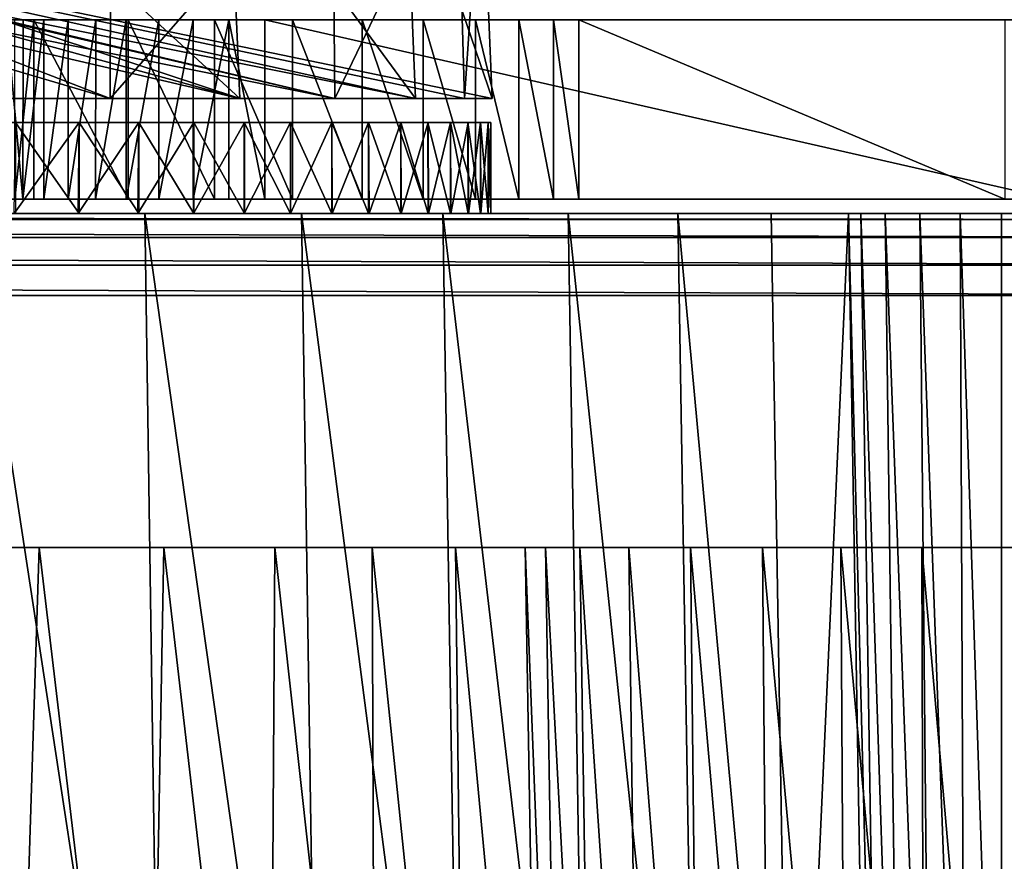
# Model space of a CAD drawing. Units: feet. Extents: x -1.1 to 12.9, y -5.4 to 1.1.
# Drawn here: x 6.6 to 7, y -1.8 to -1.5 of the extents above; entities that cross this region are included whole.
import ezdxf

# ---------------------------------------------------------------- set-up
doc = ezdxf.new("R2010")
doc.units = ezdxf.units.FT
doc.header["$MEASUREMENT"] = 0
doc.layers.get('0').update_dxf_attribs({"color": 255})
doc.layers.add('AFUWA-3-ARPM', color=4, linetype='Continuous')
doc.layers.add('AFUWA-P', color=2, linetype='Continuous')

# ---------------------------------------------------------------- blocks, each defined once
blk = doc.blocks.new('A$C56645552')
at = {"linetype": 'Continuous', "lineweight": 0}
for p, q in [((0.7131, 0.78173), (0.71326, 0.84382)), ((0.79173, 0.84382), (0.79231, 0.78173)), ((0.83585, 0.84382), (0.83764, 0.78173)), ((0.68224, 0.78173), (0.67632, 0.78173)), ((0.68224, 0.78173), (0.67632, 0.78173)), ((0.68224, 0.78173), (0.68222, 0.71823)), ((0.68224, 0.78173), (0.68957, 0.78173)), ((0.68224, 0.78173), (0.68957, 0.78173)), ((0.68955, 0.71823), (0.68957, 0.78173)), ((0.68957, 0.78173), (0.69819, 0.78173)), ((0.68957, 0.78173), (0.69819, 0.78173)), ((0.69819, 0.78173), (0.69816, 0.71823)), ((0.69819, 0.78173), (0.70796, 0.78173)), ((0.70796, 0.78173), (0.69819, 0.78173)), ((0.70792, 0.71823), (0.70796, 0.78173)), ((0.70796, 0.78173), (0.71872, 0.78173)), ((0.71872, 0.78173), (0.70796, 0.78173)), ((0.71866, 0.71823), (0.71872, 0.78173)), ((0.71872, 0.78173), (0.73029, 0.78173)), ((0.71872, 0.78173), (0.73029, 0.78173)), ((0.73029, 0.78173), (0.73022, 0.71823)), ((0.73029, 0.78173), (0.74247, 0.78173)), ((0.74247, 0.78173), (0.73029, 0.78173)), ((0.74241, 0.71823), (0.74247, 0.78173)), ((0.74247, 0.78173), (0.75503, 0.78173)), ((0.75503, 0.78173), (0.74247, 0.78173)), ((0.75503, 0.78173), (0.76785, 0.78173)), ((0.75503, 0.71823), (0.75503, 0.78173)), ((0.75503, 0.78173), (0.76785, 0.78173)), ((0.76785, 0.71823), (0.76785, 0.78173)), ((0.76785, 0.78173), (1.04664, 0.78173)), ((0.76785, 0.78173), (0.76785, 0.71823)), ((1.04664, 0.78173), (0.76785, 0.78173)), ((0.68222, 0.71823), (0.6763, 0.71823)), ((0.68222, 0.71823), (0.6763, 0.71823)), ((0.68222, 0.71823), (0.68955, 0.71823)), ((0.68222, 0.71823), (0.68955, 0.71823)), ((0.68955, 0.71823), (0.69816, 0.71823)), ((0.69816, 0.71823), (0.68955, 0.71823)), ((0.69816, 0.71823), (0.70792, 0.71823)), ((0.69816, 0.71823), (0.70792, 0.71823)), ((0.70792, 0.71823), (0.71866, 0.71823)), ((0.71866, 0.71823), (0.70792, 0.71823)), ((0.71866, 0.71823), (0.73022, 0.71823)), ((0.71866, 0.71823), (0.73022, 0.71823)), ((0.73022, 0.71823), (0.74241, 0.71823)), ((0.74241, 0.71823), (0.73022, 0.71823)), ((0.74241, 0.71823), (0.75503, 0.71823)), ((0.75503, 0.71823), (0.74241, 0.71823)), ((0.75503, 0.71823), (0.76785, 0.71823)), ((0.75503, 0.71823), (0.76785, 0.71823)), ((0.76785, 0.71823), (1.04664, 0.71823)), ((1.04664, 0.71823), (0.76785, 0.71823)), ((0.84776, 0.71823), (0.84776, 0.71312)), ((0.84776, 0.71312), (0.84776, 0.71823)), ((0.72536, 0.71312), (0.66459, 0.71312)), ((0.72536, 0.71312), (0.66459, 0.71312)), ((0.72536, 0.71312), (0.7808, 0.71312)), ((0.7808, 0.71312), (0.72536, 0.71312)), ((0.83078, 0.71312), (0.7808, 0.71312)), ((0.7808, 0.71312), (0.83078, 0.71312)), ((0.87519, 0.71312), (0.83078, 0.71312)), ((0.87519, 0.71312), (0.83078, 0.71312)), ((0.87519, 0.71312), (0.91394, 0.71312)), ((0.91394, 0.71312), (0.87519, 0.71312)), ((0.94699, 0.71312), (0.91394, 0.71312)), ((0.94699, 0.71312), (0.91394, 0.71312)), ((0.94699, 0.71312), (0.97431, 0.71312)), ((0.97431, 0.71312), (0.94699, 0.71312)), ((0.97431, 0.71312), (0.98187, 0.27296)), ((0.97431, 0.71312), (0.97875, 0.71312)), ((0.98187, 0.27296), (0.97431, 0.71312)), ((0.97875, 0.71312), (0.97431, 0.71312)), ((0.97875, 0.71312), (0.98735, 0.71312)), ((0.98571, 0.27296), (0.97875, 0.71312)), ((0.97875, 0.71312), (0.98735, 0.71312)), ((0.99955, 0.71312), (0.98735, 0.71312)), ((0.98735, 0.71312), (0.99323, 0.27296)), ((0.98735, 0.71312), (0.99955, 0.71312)), ((0.99955, 0.71312), (1.00378, 0.27296)), ((1.01385, 0.71312), (0.99955, 0.71312)), ((1.01385, 0.71312), (0.99955, 0.71312)), ((1.01385, 0.71312), (1.02841, 0.71312)), ((1.01385, 0.71312), (1.01579, 0.27296)), ((1.01385, 0.71312), (1.02841, 0.71312)), ((1.02841, 0.71312), (1.0369, 0.71312)), ((1.02841, 0.27296), (1.02841, 0.71312)), ((1.0369, 0.71312), (1.02841, 0.71312))]:
    blk.add_line(p, q, dxfattribs=at)

msp = doc.modelspace()

# ---------------------------------------------------------------- linework, layer by layer
at = {"layer": 'AFUWA-3-ARPM'}
for points in [[(6.75352, -1.55189, 14.07608), (6.36938, -1.46189, 14.21049), (6.30695, -1.46189, 14.0234)], [(6.75352, -1.55189, 14.07608), (6.30695, -1.46189, 14.0234), (6.37479, -1.46189, 13.77023)], [(6.33374, -1.46189, 13.51144), (6.78206, -1.55189, 13.49386), (6.37479, -1.46189, 13.77023)], [(6.33374, -1.46189, 13.51144), (6.71986, -1.55189, 13.30821), (6.78206, -1.55189, 13.49386)], [(6.71986, -1.55189, 13.30821), (6.33374, -1.46189, 13.51144), (6.39317, -1.46189, 13.25274)], [(6.36938, -1.46189, 14.21049), (6.67398, -1.55189, 14.25462), (6.44181, -1.46189, 14.28292)], [(6.75352, -1.55189, 14.07608), (6.67398, -1.55189, 14.25462), (6.36938, -1.46189, 14.21049)], [(6.78206, -1.55189, 13.49386), (6.80915, -1.55189, 13.68841), (6.37479, -1.46189, 13.77023)], [(6.7994, -1.55189, 13.88535), (6.75352, -1.55189, 14.07608), (6.37479, -1.46189, 13.77023)], [(6.37479, -1.46189, 13.77023), (6.80915, -1.55189, 13.68841), (6.7994, -1.55189, 13.88535)], [(6.44771, -1.46189, 13.16593), (6.71986, -1.55189, 13.30821), (6.39317, -1.46189, 13.25274)], [(6.56288, -1.55189, 14.41713), (6.44181, -1.46189, 14.28292), (6.67398, -1.55189, 14.25462)], [(6.44771, -1.46189, 13.16593), (6.62406, -1.55189, 13.13652), (6.71986, -1.55189, 13.30821)], [(6.67398, -1.55189, 14.25462), (6.67421, -1.46189, 14.25327), (6.56288, -1.55189, 14.41713)], [(6.67421, -1.46189, 14.25327), (6.5642, -1.46189, 14.41504), (6.56288, -1.55189, 14.41713)], [(6.62212, -1.46189, 13.1374), (6.71986, -1.55189, 13.30821), (6.62406, -1.55189, 13.13652)], [(6.71597, -1.46189, 13.30693), (6.71986, -1.55189, 13.30821), (6.62212, -1.46189, 13.1374)], [(6.75268, -1.46189, 14.07303), (6.67421, -1.46189, 14.25327), (6.67398, -1.55189, 14.25462)], [(6.75352, -1.55189, 14.07608), (6.75268, -1.46189, 14.07303), (6.67398, -1.55189, 14.25462)], [(6.71597, -1.46189, 13.30693), (6.78206, -1.55189, 13.49386), (6.71986, -1.55189, 13.30821)], [(6.77843, -1.46189, 13.49316), (6.78206, -1.55189, 13.49386), (6.71597, -1.46189, 13.30693)], [(6.7968, -1.46189, 13.8817), (6.75268, -1.46189, 14.07303), (6.75352, -1.55189, 14.07608)], [(6.7994, -1.55189, 13.88535), (6.7968, -1.46189, 13.8817), (6.75352, -1.55189, 14.07608)], [(6.80537, -1.46189, 13.68652), (6.80915, -1.55189, 13.68841), (6.77843, -1.46189, 13.49316)], [(6.80915, -1.55189, 13.68841), (6.78206, -1.55189, 13.49386), (6.77843, -1.46189, 13.49316)], [(6.7994, -1.55189, 13.88535), (6.80537, -1.46189, 13.68652), (6.7968, -1.46189, 13.8817)], [(6.80537, -1.46189, 13.68652), (6.7994, -1.55189, 13.88535), (6.80915, -1.55189, 13.68841)], [(6.64317, -1.58748, 14.47151), (6.63728, -1.52398, 14.46015), (6.63726, -1.58748, 14.46011)], [(6.6432, -1.52398, 14.47155), (6.64032, -1.52398, 14.37325), (6.63728, -1.52398, 14.46015)], [(6.6432, -1.52398, 14.47155), (6.63728, -1.52398, 14.46015), (6.64317, -1.58748, 14.47151)], [(6.64704, -1.52398, 14.3623), (6.64032, -1.52398, 14.37325), (6.6432, -1.52398, 14.47155)], [(6.64032, -1.52398, 14.37325), (6.64704, -1.52398, 14.3623), (6.64034, -1.58748, 14.37325)], [(6.64034, -1.58748, 14.37325), (6.64704, -1.52398, 14.3623), (6.64704, -1.58748, 14.3623)], [(6.64317, -1.58748, 14.47151), (6.6505, -1.58748, 14.48207), (6.65053, -1.52398, 14.48209)], [(6.65053, -1.52398, 14.48209), (6.6432, -1.52398, 14.47155), (6.64317, -1.58748, 14.47151)], [(6.64704, -1.52398, 14.3623), (6.6432, -1.52398, 14.47155), (6.65053, -1.52398, 14.48209)], [(6.68044, -1.58748, 14.31199), (6.64704, -1.52398, 14.3623), (6.68044, -1.52398, 14.31199)], [(6.68044, -1.58748, 14.31199), (6.64704, -1.58748, 14.3623), (6.64704, -1.52398, 14.3623)], [(6.64704, -1.52398, 14.3623), (6.65053, -1.52398, 14.48209), (6.65914, -1.52398, 14.4916)], [(6.64704, -1.52398, 14.3623), (6.65914, -1.52398, 14.4916), (6.66891, -1.52398, 14.49994)], [(6.64704, -1.52398, 14.3623), (6.66891, -1.52398, 14.49994), (6.68044, -1.52398, 14.31199)], [(6.65914, -1.52398, 14.4916), (6.6505, -1.58748, 14.48207), (6.65912, -1.58748, 14.4916)], [(6.6505, -1.58748, 14.48207), (6.65914, -1.52398, 14.4916), (6.65053, -1.52398, 14.48209)], [(6.66887, -1.58748, 14.49994), (6.66891, -1.52398, 14.49994), (6.65912, -1.58748, 14.4916)], [(6.65914, -1.52398, 14.4916), (6.65912, -1.58748, 14.4916), (6.66891, -1.52398, 14.49994)], [(6.66887, -1.58748, 14.49994), (6.67962, -1.58748, 14.50695), (6.67968, -1.52398, 14.50695)], [(6.67968, -1.52398, 14.50695), (6.66891, -1.52398, 14.49994), (6.66887, -1.58748, 14.49994)], [(6.67968, -1.52398, 14.50695), (6.68044, -1.52398, 14.31199), (6.66891, -1.52398, 14.49994)], [(6.69124, -1.52398, 14.51253), (6.67962, -1.58748, 14.50695), (6.69118, -1.58748, 14.51254)], [(6.67962, -1.58748, 14.50695), (6.69124, -1.52398, 14.51253), (6.67968, -1.52398, 14.50695)], [(6.67968, -1.52398, 14.50695), (6.69124, -1.52398, 14.51253), (6.68044, -1.52398, 14.31199)], [(6.71096, -1.52398, 14.26007), (6.71096, -1.58748, 14.26007), (6.68044, -1.52398, 14.31199)], [(6.68044, -1.52398, 14.31199), (6.71096, -1.58748, 14.26007), (6.68044, -1.58748, 14.31199)], [(6.70342, -1.52398, 14.51658), (6.71599, -1.52398, 14.51904), (6.68044, -1.52398, 14.31199)], [(6.71599, -1.52398, 14.51904), (6.71096, -1.52398, 14.26007), (6.68044, -1.52398, 14.31199)], [(6.69124, -1.52398, 14.51253), (6.70342, -1.52398, 14.51658), (6.68044, -1.52398, 14.31199)], [(6.70336, -1.58748, 14.5166), (6.70342, -1.52398, 14.51658), (6.69118, -1.58748, 14.51254)], [(6.69124, -1.52398, 14.51253), (6.69118, -1.58748, 14.51254), (6.70342, -1.52398, 14.51658)], [(6.70336, -1.58748, 14.5166), (6.71598, -1.58748, 14.51906), (6.71599, -1.52398, 14.51904)], [(6.71599, -1.52398, 14.51904), (6.70342, -1.52398, 14.51658), (6.70336, -1.58748, 14.5166)], [(6.71096, -1.52398, 14.26007), (6.73855, -1.52398, 14.20666), (6.73855, -1.58748, 14.20666)], [(6.73855, -1.58748, 14.20666), (6.71096, -1.58748, 14.26007), (6.71096, -1.52398, 14.26007)], [(6.71599, -1.52398, 14.51904), (6.7288, -1.52398, 14.51987), (6.71096, -1.52398, 14.26007)], [(6.7288, -1.52398, 14.51987), (6.73855, -1.52398, 14.20666), (6.71096, -1.52398, 14.26007)], [(6.7288, -1.58748, 14.51987), (6.71599, -1.52398, 14.51904), (6.71598, -1.58748, 14.51906)], [(6.7288, -1.58748, 14.51987), (6.7288, -1.52398, 14.51987), (6.71599, -1.52398, 14.51904)], [(7.0076, -1.58748, 14.51987), (7.0076, -1.52398, 14.51987), (6.7288, -1.52398, 14.51987)], [(6.7288, -1.52398, 14.51987), (6.7288, -1.58748, 14.51987), (7.0076, -1.58748, 14.51987)], [(6.73855, -1.52398, 14.20666), (6.7288, -1.52398, 14.51987), (6.76317, -1.52398, 14.15188)], [(7.0076, -1.52398, 14.51987), (7.00583, -1.52398, 14.51966), (6.7288, -1.52398, 14.51987)], [(6.7288, -1.52398, 14.51987), (6.78475, -1.52398, 14.09587), (6.76317, -1.52398, 14.15188)], [(6.78475, -1.52398, 14.09587), (6.7288, -1.52398, 14.51987), (7.00583, -1.52398, 14.51966)], [(6.73855, -1.58748, 14.20666), (6.73855, -1.52398, 14.20666), (6.76317, -1.58748, 14.15188)], [(6.76317, -1.58748, 14.15188), (6.73855, -1.52398, 14.20666), (6.76317, -1.52398, 14.15188)], [(6.78475, -1.58748, 14.09587), (6.76317, -1.58748, 14.15188), (6.76317, -1.52398, 14.15188)], [(6.78475, -1.58748, 14.09587), (6.76317, -1.52398, 14.15188), (6.78475, -1.52398, 14.09587)], [(6.78475, -1.52398, 14.09587), (6.80327, -1.52398, 14.03875), (6.80327, -1.58748, 14.03875)], [(6.78475, -1.58748, 14.09587), (6.78475, -1.52398, 14.09587), (6.80327, -1.58748, 14.03875)], [(6.80327, -1.52398, 14.03875), (6.78475, -1.52398, 14.09587), (7.00629, -1.52398, 14.51587)], [(7.00583, -1.52398, 14.51966), (7.00629, -1.52398, 14.51587), (6.78475, -1.52398, 14.09587)], [(6.80327, -1.58748, 14.03875), (6.80327, -1.52398, 14.03875), (6.81866, -1.58748, 13.98063)], [(6.80327, -1.52398, 14.03875), (6.81866, -1.52398, 13.98063), (6.81866, -1.58748, 13.98063)], [(7.00629, -1.52398, 14.51587), (6.81866, -1.52398, 13.98063), (6.80327, -1.52398, 14.03875)], [(6.81866, -1.52398, 13.98063), (6.83087, -1.58748, 13.92166), (6.81866, -1.58748, 13.98063)], [(6.81866, -1.52398, 13.98063), (6.83087, -1.52398, 13.92166), (6.83087, -1.58748, 13.92166)], [(6.83087, -1.52398, 13.92166), (6.81866, -1.52398, 13.98063), (7.00629, -1.52398, 14.51587)], [(6.83987, -1.58748, 13.86195), (6.83087, -1.52398, 13.92166), (6.83987, -1.52398, 13.86195)], [(6.83987, -1.58748, 13.86195), (6.83087, -1.58748, 13.92166), (6.83087, -1.52398, 13.92166)], [(6.83087, -1.52398, 13.92166), (7.00629, -1.52398, 14.51587), (6.83987, -1.52398, 13.86195)], [(6.83987, -1.52398, 13.86195), (6.9906, -1.58748, 12.63431), (6.83987, -1.58748, 13.86195)], [(6.83987, -1.52398, 13.86195), (6.9906, -1.52398, 12.63431), (6.9906, -1.58748, 12.63431)], [(6.83987, -1.52398, 13.86195), (7.08986, -1.52398, 12.5465), (6.9906, -1.52398, 12.63431)], [(6.83987, -1.52398, 13.86195), (7.00629, -1.52398, 14.51587), (7.01008, -1.52398, 14.51634)], [(7.01008, -1.52398, 14.51634), (7.08986, -1.52398, 12.5465), (6.83987, -1.52398, 13.86195)], [(6.25131, -1.56031, 13.99876), (6.22212, -1.56031, 14.0488), (6.66307, -1.56031, 14.27441)], [(6.22212, -1.56031, 14.0488), (6.64047, -1.56031, 14.31127), (6.66307, -1.56031, 14.27441)], [(6.66308, -1.56031, 13.20031), (6.2362, -1.56031, 13.44858), (6.68413, -1.56031, 13.238)], [(6.64049, -1.56031, 13.16346), (6.2362, -1.56031, 13.44858), (6.66308, -1.56031, 13.20031)], [(6.68413, -1.56031, 13.238), (6.2362, -1.56031, 13.44858), (6.25675, -1.56031, 13.48675)], [(6.68411, -1.56031, 14.23673), (6.25131, -1.56031, 13.99876), (6.66307, -1.56031, 14.27441)], [(6.68411, -1.56031, 14.23673), (6.7036, -1.56031, 14.19825), (6.25131, -1.56031, 13.99876)], [(6.25131, -1.56031, 13.99876), (6.7036, -1.56031, 14.19825), (6.27493, -1.56031, 13.94685)], [(6.70361, -1.56031, 13.27648), (6.68413, -1.56031, 13.238), (6.25675, -1.56031, 13.48675)], [(6.72151, -1.56031, 13.31568), (6.25675, -1.56031, 13.48675), (6.27433, -1.56031, 13.52632)], [(6.72151, -1.56031, 13.31568), (6.70361, -1.56031, 13.27648), (6.25675, -1.56031, 13.48675)], [(6.75246, -1.56031, 13.39612), (6.7378, -1.56031, 13.3556), (6.27433, -1.56031, 13.52632)], [(6.7378, -1.56031, 13.3556), (6.72151, -1.56031, 13.31568), (6.27433, -1.56031, 13.52632)], [(6.2888, -1.56031, 13.56701), (6.75246, -1.56031, 13.39612), (6.27433, -1.56031, 13.52632)], [(6.27493, -1.56031, 13.94685), (6.7036, -1.56031, 14.19825), (6.72149, -1.56031, 14.15904)], [(6.27493, -1.56031, 13.94685), (6.72149, -1.56031, 14.15904), (6.73778, -1.56031, 14.11914)], [(6.73778, -1.56031, 14.11914), (6.29292, -1.56031, 13.89396), (6.27493, -1.56031, 13.94685)], [(6.75246, -1.56031, 13.39612), (6.2888, -1.56031, 13.56701), (6.76548, -1.56031, 13.43726)], [(6.77682, -1.56031, 13.47891), (6.2888, -1.56031, 13.56701), (6.30014, -1.56031, 13.60862)], [(6.2888, -1.56031, 13.56701), (6.77682, -1.56031, 13.47891), (6.76548, -1.56031, 13.43726)], [(6.73778, -1.56031, 14.11914), (6.75245, -1.56031, 14.0786), (6.29292, -1.56031, 13.89396)], [(6.75245, -1.56031, 14.0786), (6.76547, -1.56031, 14.03747), (6.29292, -1.56031, 13.89396)], [(6.30539, -1.56031, 13.84091), (6.29292, -1.56031, 13.89396), (6.77682, -1.56031, 13.99581)], [(6.76547, -1.56031, 14.03747), (6.77682, -1.56031, 13.99581), (6.29292, -1.56031, 13.89396)], [(6.30014, -1.56031, 13.60862), (6.78649, -1.56031, 13.52107), (6.77682, -1.56031, 13.47891)], [(6.30014, -1.56031, 13.60862), (6.3083, -1.56031, 13.65098), (6.78649, -1.56031, 13.52107)], [(6.30539, -1.56031, 13.84091), (6.77682, -1.56031, 13.99581), (6.78647, -1.56031, 13.95367)], [(6.30539, -1.56031, 13.84091), (6.78647, -1.56031, 13.95367), (6.79443, -1.56031, 13.91107)], [(6.79443, -1.56031, 13.91107), (6.31259, -1.56031, 13.78849), (6.30539, -1.56031, 13.84091)], [(6.3083, -1.56031, 13.65098), (6.31323, -1.56031, 13.69396), (6.80066, -1.56031, 13.60663)], [(6.78649, -1.56031, 13.52107), (6.3083, -1.56031, 13.65098), (6.79443, -1.56031, 13.56364)], [(6.79443, -1.56031, 13.56364), (6.3083, -1.56031, 13.65098), (6.80066, -1.56031, 13.60663)], [(6.79443, -1.56031, 13.91107), (6.80064, -1.56031, 13.86811), (6.31259, -1.56031, 13.78849)], [(6.80064, -1.56031, 13.86811), (6.80512, -1.56031, 13.82478), (6.31259, -1.56031, 13.78849)], [(6.80781, -1.56031, 13.7812), (6.31489, -1.56031, 13.73735), (6.31259, -1.56031, 13.78849)], [(6.31259, -1.56031, 13.78849), (6.80512, -1.56031, 13.82478), (6.80781, -1.56031, 13.7812)], [(6.80781, -1.56031, 13.69349), (6.80512, -1.56031, 13.64992), (6.31323, -1.56031, 13.69396)], [(6.80066, -1.56031, 13.60663), (6.31323, -1.56031, 13.69396), (6.80512, -1.56031, 13.64992)], [(6.80781, -1.56031, 13.69349), (6.31323, -1.56031, 13.69396), (6.31489, -1.56031, 13.73735)], [(6.31489, -1.56031, 13.73735), (6.80781, -1.56031, 13.7812), (6.80872, -1.56031, 13.73735)], [(6.31489, -1.56031, 13.73735), (6.80872, -1.56031, 13.73735), (6.80781, -1.56031, 13.69349)], [(6.66268, -1.5926, 13.19967), (6.63999, -1.5926, 13.16271), (6.66308, -1.56031, 13.20031)], [(6.64049, -1.56031, 13.16346), (6.66308, -1.56031, 13.20031), (6.63999, -1.5926, 13.16271)], [(6.64047, -1.56031, 14.31127), (6.66308, -1.5926, 14.27438), (6.66307, -1.56031, 14.27441)], [(6.66308, -1.5926, 14.27438), (6.64047, -1.56031, 14.31127), (6.64049, -1.5926, 14.31124)], [(6.68413, -1.56031, 13.238), (6.68385, -1.5926, 13.2375), (6.66268, -1.5926, 13.19967)], [(6.66268, -1.5926, 13.19967), (6.66308, -1.56031, 13.20031), (6.68413, -1.56031, 13.238)], [(6.68411, -1.56031, 14.23673), (6.66307, -1.56031, 14.27441), (6.68413, -1.5926, 14.2367)], [(6.66308, -1.5926, 14.27438), (6.68413, -1.5926, 14.2367), (6.66307, -1.56031, 14.27441)], [(6.68385, -1.5926, 13.2375), (6.70361, -1.56031, 13.27648), (6.70346, -1.5926, 13.27618)], [(6.70361, -1.56031, 13.27648), (6.68385, -1.5926, 13.2375), (6.68413, -1.56031, 13.238)], [(6.70361, -1.5926, 14.19821), (6.7036, -1.56031, 14.19825), (6.68411, -1.56031, 14.23673)], [(6.68411, -1.56031, 14.23673), (6.68413, -1.5926, 14.2367), (6.70361, -1.5926, 14.19821)], [(6.72148, -1.5926, 13.31563), (6.70346, -1.5926, 13.27618), (6.72151, -1.56031, 13.31568)], [(6.70361, -1.56031, 13.27648), (6.72151, -1.56031, 13.31568), (6.70346, -1.5926, 13.27618)], [(6.7036, -1.56031, 14.19825), (6.72151, -1.5926, 14.15901), (6.72149, -1.56031, 14.15904)], [(6.72151, -1.5926, 14.15901), (6.7036, -1.56031, 14.19825), (6.70361, -1.5926, 14.19821)], [(6.7378, -1.56031, 13.3556), (6.73787, -1.5926, 13.35577), (6.72148, -1.5926, 13.31563)], [(6.72148, -1.5926, 13.31563), (6.72151, -1.56031, 13.31568), (6.7378, -1.56031, 13.3556)], [(6.73778, -1.56031, 14.11914), (6.72149, -1.56031, 14.15904), (6.7378, -1.5926, 14.1191)], [(6.72151, -1.5926, 14.15901), (6.7378, -1.5926, 14.1191), (6.72149, -1.56031, 14.15904)], [(6.75246, -1.5926, 14.07857), (6.75245, -1.56031, 14.0786), (6.73778, -1.56031, 14.11914)], [(6.73778, -1.56031, 14.11914), (6.7378, -1.5926, 14.1191), (6.75246, -1.5926, 14.07857)], [(6.75246, -1.56031, 13.39612), (6.73787, -1.5926, 13.35577), (6.7378, -1.56031, 13.3556)], [(6.73787, -1.5926, 13.35577), (6.75246, -1.56031, 13.39612), (6.7526, -1.5926, 13.39656)], [(6.75245, -1.56031, 14.0786), (6.76548, -1.5926, 14.03743), (6.76547, -1.56031, 14.03747)], [(6.76548, -1.5926, 14.03743), (6.75245, -1.56031, 14.0786), (6.75246, -1.5926, 14.07857)], [(6.75246, -1.56031, 13.39612), (6.76548, -1.56031, 13.43726), (6.7526, -1.5926, 13.39656)], [(6.76566, -1.5926, 13.43791), (6.7526, -1.5926, 13.39656), (6.76548, -1.56031, 13.43726)], [(6.77682, -1.56031, 13.99581), (6.76547, -1.56031, 14.03747), (6.77682, -1.5926, 13.99579)], [(6.76548, -1.5926, 14.03743), (6.77682, -1.5926, 13.99579), (6.76547, -1.56031, 14.03747)], [(6.76566, -1.5926, 13.43791), (6.76548, -1.56031, 13.43726), (6.77682, -1.56031, 13.47891)], [(6.77682, -1.56031, 13.47891), (6.77701, -1.5926, 13.47975), (6.76566, -1.5926, 13.43791)], [(6.78649, -1.5926, 13.95362), (6.78647, -1.56031, 13.95367), (6.77682, -1.56031, 13.99581)], [(6.77682, -1.56031, 13.99581), (6.77682, -1.5926, 13.99579), (6.78649, -1.5926, 13.95362)], [(6.78649, -1.56031, 13.52107), (6.77701, -1.5926, 13.47975), (6.77682, -1.56031, 13.47891)], [(6.77701, -1.5926, 13.47975), (6.78649, -1.56031, 13.52107), (6.78667, -1.5926, 13.52204)], [(6.78647, -1.56031, 13.95367), (6.79443, -1.5926, 13.91105), (6.79443, -1.56031, 13.91107)], [(6.79443, -1.5926, 13.91105), (6.78647, -1.56031, 13.95367), (6.78649, -1.5926, 13.95362)], [(6.78649, -1.56031, 13.52107), (6.79443, -1.56031, 13.56364), (6.78667, -1.5926, 13.52204)], [(6.79459, -1.5926, 13.56467), (6.78667, -1.5926, 13.52204), (6.79443, -1.56031, 13.56364)], [(6.80064, -1.56031, 13.86811), (6.79443, -1.56031, 13.91107), (6.80066, -1.5926, 13.86806)], [(6.79443, -1.5926, 13.91105), (6.80066, -1.5926, 13.86806), (6.79443, -1.56031, 13.91107)], [(6.79459, -1.5926, 13.56467), (6.79443, -1.56031, 13.56364), (6.80066, -1.56031, 13.60663)], [(6.80066, -1.56031, 13.60663), (6.80076, -1.5926, 13.60758), (6.79459, -1.5926, 13.56467)], [(6.80512, -1.5926, 13.82477), (6.80512, -1.56031, 13.82478), (6.80064, -1.56031, 13.86811)], [(6.80064, -1.56031, 13.86811), (6.80066, -1.5926, 13.86806), (6.80512, -1.5926, 13.82477)], [(6.80512, -1.56031, 13.64992), (6.80076, -1.5926, 13.60758), (6.80066, -1.56031, 13.60663)], [(6.80076, -1.5926, 13.60758), (6.80512, -1.56031, 13.64992), (6.80517, -1.5926, 13.65073)], [(6.80512, -1.56031, 13.82478), (6.80781, -1.5926, 13.7812), (6.80781, -1.56031, 13.7812)], [(6.80781, -1.5926, 13.7812), (6.80512, -1.56031, 13.82478), (6.80512, -1.5926, 13.82477)], [(6.80512, -1.56031, 13.64992), (6.80781, -1.56031, 13.69349), (6.80517, -1.5926, 13.65073)], [(6.80782, -1.5926, 13.69398), (6.80517, -1.5926, 13.65073), (6.80781, -1.56031, 13.69349)], [(6.80781, -1.5926, 13.7812), (6.80872, -1.5926, 13.73735), (6.80781, -1.56031, 13.7812)], [(6.80781, -1.56031, 13.7812), (6.80872, -1.5926, 13.73735), (6.80872, -1.56031, 13.73735)], [(6.80782, -1.5926, 13.69398), (6.80781, -1.56031, 13.69349), (6.80872, -1.56031, 13.73735)], [(6.80872, -1.56031, 13.73735), (6.80872, -1.5926, 13.73735), (6.80782, -1.5926, 13.69398)], [(6.64317, -1.58748, 14.47151), (6.63726, -1.58748, 14.46011), (6.64034, -1.58748, 14.37325)], [(6.64704, -1.58748, 14.3623), (6.64317, -1.58748, 14.47151), (6.64034, -1.58748, 14.37325)], [(6.64704, -1.58748, 14.3623), (6.6505, -1.58748, 14.48207), (6.64317, -1.58748, 14.47151)], [(6.64704, -1.58748, 14.3623), (6.65912, -1.58748, 14.4916), (6.6505, -1.58748, 14.48207)], [(6.64704, -1.58748, 14.3623), (6.66887, -1.58748, 14.49994), (6.65912, -1.58748, 14.4916)], [(6.64704, -1.58748, 14.3623), (6.68044, -1.58748, 14.31199), (6.66887, -1.58748, 14.49994)], [(6.68044, -1.58748, 14.31199), (6.67962, -1.58748, 14.50695), (6.66887, -1.58748, 14.49994)], [(6.67962, -1.58748, 14.50695), (6.68044, -1.58748, 14.31199), (6.69118, -1.58748, 14.51254)], [(6.68044, -1.58748, 14.31199), (6.71598, -1.58748, 14.51906), (6.70336, -1.58748, 14.5166)], [(6.71598, -1.58748, 14.51906), (6.68044, -1.58748, 14.31199), (6.71096, -1.58748, 14.26007)], [(6.69118, -1.58748, 14.51254), (6.68044, -1.58748, 14.31199), (6.70336, -1.58748, 14.5166)], [(6.71096, -1.58748, 14.26007), (6.73855, -1.58748, 14.20666), (6.7288, -1.58748, 14.51987)], [(6.71598, -1.58748, 14.51906), (6.71096, -1.58748, 14.26007), (6.7288, -1.58748, 14.51987)], [(6.73855, -1.58748, 14.20666), (6.76317, -1.58748, 14.15188), (6.7288, -1.58748, 14.51987)], [(6.78475, -1.58748, 14.09587), (6.7288, -1.58748, 14.51987), (6.76317, -1.58748, 14.15188)], [(6.78475, -1.58748, 14.09587), (7.00583, -1.58748, 14.51966), (6.7288, -1.58748, 14.51987)], [(6.7288, -1.58748, 14.51987), (7.00583, -1.58748, 14.51966), (7.0076, -1.58748, 14.51987)], [(7.00629, -1.58748, 14.51587), (7.00583, -1.58748, 14.51966), (6.78475, -1.58748, 14.09587)], [(6.78475, -1.58748, 14.09587), (6.80327, -1.58748, 14.03875), (7.00629, -1.58748, 14.51587)], [(6.81866, -1.58748, 13.98063), (7.00629, -1.58748, 14.51587), (6.80327, -1.58748, 14.03875)], [(7.00629, -1.58748, 14.51587), (6.81866, -1.58748, 13.98063), (6.83087, -1.58748, 13.92166)], [(6.83087, -1.58748, 13.92166), (6.83987, -1.58748, 13.86195), (7.00629, -1.58748, 14.51587)], [(6.83987, -1.58748, 13.86195), (7.08986, -1.58748, 12.5465), (7.01008, -1.58748, 14.51634)], [(7.00629, -1.58748, 14.51587), (6.83987, -1.58748, 13.86195), (7.01008, -1.58748, 14.51634)], [(7.08986, -1.58748, 12.5465), (6.83987, -1.58748, 13.86195), (6.9906, -1.58748, 12.63431)], [(4.36172, -1.5926, 12.57405), (5.76742, -1.5926, 12.67458), (7.12972, -1.5926, 12.57405)], [(7.12972, -1.59463, 12.56328), (4.36172, -1.59463, 12.56328), (4.36172, -1.5926, 12.57405)], [(7.12972, -1.59463, 12.56328), (4.36172, -1.5926, 12.57405), (7.12972, -1.5926, 12.57405)], [(4.36172, -1.59463, 12.56328), (7.12972, -1.60106, 12.55335), (4.36172, -1.60107, 12.55335)], [(4.36172, -1.59463, 12.56328), (7.12972, -1.59463, 12.56328), (7.12972, -1.60106, 12.55335)], [(5.81076, -1.5926, 12.67635), (7.12972, -1.5926, 12.57405), (5.76742, -1.5926, 12.67458)], [(7.12972, -1.5926, 12.57405), (5.81076, -1.5926, 12.67635), (5.85399, -1.5926, 12.67989)], [(7.12972, -1.5926, 12.57405), (5.85399, -1.5926, 12.67989), (5.89703, -1.5926, 12.68519)], [(5.89703, -1.5926, 12.68519), (5.93983, -1.5926, 12.69224), (7.12972, -1.5926, 12.57405)], [(5.93983, -1.5926, 12.69224), (5.98229, -1.5926, 12.70102), (7.12972, -1.5926, 12.57405)], [(5.98229, -1.5926, 12.70102), (6.02437, -1.5926, 12.71153), (7.12972, -1.5926, 12.57405)], [(6.02437, -1.5926, 12.71153), (6.06599, -1.5926, 12.72375), (7.12972, -1.5926, 12.57405)], [(6.10706, -1.5926, 12.73766), (7.12972, -1.5926, 12.57405), (6.06599, -1.5926, 12.72375)], [(6.14754, -1.5926, 12.75324), (7.12972, -1.5926, 12.57405), (6.10706, -1.5926, 12.73766)], [(6.18735, -1.5926, 12.77045), (7.12972, -1.5926, 12.57405), (6.14754, -1.5926, 12.75324)], [(7.12972, -1.5926, 12.57405), (6.18735, -1.5926, 12.77045), (6.22641, -1.5926, 12.78927)], [(7.12972, -1.5926, 12.57405), (6.22641, -1.5926, 12.78927), (6.26469, -1.5926, 12.80967)], [(6.26469, -1.5926, 12.80967), (6.3021, -1.5926, 12.83161), (7.12972, -1.5926, 12.57405)], [(6.3021, -1.5926, 12.83161), (6.33858, -1.5926, 12.85505), (7.12972, -1.5926, 12.57405)], [(6.37408, -1.5926, 12.87996), (7.12972, -1.5926, 12.57405), (6.33858, -1.5926, 12.85505)], [(6.40853, -1.5926, 12.90631), (7.12972, -1.5926, 12.57405), (6.37408, -1.5926, 12.87996)], [(6.44132, -1.5926, 14.54115), (6.40779, -1.5926, 14.569), (6.68631, -1.5926, 14.65551)], [(6.40779, -1.5926, 14.569), (6.62554, -1.5926, 14.78578), (6.68631, -1.5926, 14.65551)], [(6.44187, -1.5926, 12.93403), (7.12972, -1.5926, 12.57405), (6.40853, -1.5926, 12.90631)], [(6.44132, -1.5926, 14.54115), (6.68631, -1.5926, 14.65551), (6.47383, -1.5926, 14.51183)], [(6.47406, -1.5926, 12.9631), (7.12972, -1.5926, 12.57405), (6.44187, -1.5926, 12.93403)], [(6.5051, -1.5926, 14.48118), (6.47383, -1.5926, 14.51183), (6.68631, -1.5926, 14.65551)], [(7.20732, -1.5926, 12.75743), (7.12972, -1.5926, 12.57405), (6.47406, -1.5926, 12.9631)], [(6.50504, -1.5926, 12.99346), (7.197, -1.5926, 12.84145), (6.47406, -1.5926, 12.9631)], [(7.197, -1.5926, 12.84145), (7.20732, -1.5926, 12.75743), (6.47406, -1.5926, 12.9631)], [(6.53474, -1.5926, 13.02504), (7.197, -1.5926, 12.84145), (6.50504, -1.5926, 12.99346)], [(6.74175, -1.5926, 14.52282), (6.5351, -1.5926, 14.44926), (6.5051, -1.5926, 14.48118)], [(6.68631, -1.5926, 14.65551), (6.74175, -1.5926, 14.52282), (6.5051, -1.5926, 14.48118)], [(6.56314, -1.5926, 13.05782), (7.18669, -1.5926, 12.92547), (6.53474, -1.5926, 13.02504)], [(7.18669, -1.5926, 12.92547), (7.197, -1.5926, 12.84145), (6.53474, -1.5926, 13.02504)], [(6.74175, -1.5926, 14.52282), (6.56366, -1.5926, 14.41626), (6.5351, -1.5926, 14.44926)], [(6.56314, -1.5926, 13.05782), (6.59018, -1.5926, 13.09174), (7.18669, -1.5926, 12.92547)], [(6.56366, -1.5926, 14.41626), (6.74175, -1.5926, 14.52282), (6.59076, -1.5926, 14.38222)], [(6.6158, -1.5926, 13.12671), (7.17637, -1.5926, 13.00949), (6.59018, -1.5926, 13.09174)], [(7.17637, -1.5926, 13.00949), (7.18669, -1.5926, 12.92547), (6.59018, -1.5926, 13.09174)], [(6.59076, -1.5926, 14.38222), (6.79174, -1.5926, 14.38805), (6.61638, -1.5926, 14.3472)], [(6.79174, -1.5926, 14.38805), (6.59076, -1.5926, 14.38222), (6.74175, -1.5926, 14.52282)], [(6.6158, -1.5926, 13.12671), (7.16605, -1.5926, 13.09351), (7.17637, -1.5926, 13.00949)], [(6.63999, -1.5926, 13.16271), (7.16605, -1.5926, 13.09351), (6.6158, -1.5926, 13.12671)], [(6.64049, -1.5926, 14.31124), (6.61638, -1.5926, 14.3472), (6.79174, -1.5926, 14.38805)], [(6.68631, -1.5926, 14.65551), (6.62554, -1.5926, 14.78578), (6.6928, -2.03276, 14.65983)], [(6.6928, -2.03276, 14.65983), (6.62554, -1.5926, 14.78578), (6.63175, -2.03276, 14.79057)], [(6.63999, -1.5926, 13.16271), (6.66268, -1.5926, 13.19967), (7.16605, -1.5926, 13.09351)], [(6.64049, -1.5926, 14.31124), (6.79174, -1.5926, 14.38805), (6.66308, -1.5926, 14.27438)], [(7.15574, -1.5926, 13.17753), (6.66268, -1.5926, 13.19967), (6.68385, -1.5926, 13.2375)], [(6.66268, -1.5926, 13.19967), (7.15574, -1.5926, 13.17753), (7.16605, -1.5926, 13.09351)], [(6.68413, -1.5926, 14.2367), (6.66308, -1.5926, 14.27438), (6.83614, -1.5926, 14.25153)], [(6.79174, -1.5926, 14.38805), (6.83614, -1.5926, 14.25153), (6.66308, -1.5926, 14.27438)], [(6.68385, -1.5926, 13.2375), (6.70346, -1.5926, 13.27618), (7.15574, -1.5926, 13.17753)], [(6.70361, -1.5926, 14.19821), (6.68413, -1.5926, 14.2367), (6.83614, -1.5926, 14.25153)], [(6.68631, -1.5926, 14.65551), (6.7485, -2.03276, 14.52667), (6.74175, -1.5926, 14.52282)], [(6.7485, -2.03276, 14.52667), (6.68631, -1.5926, 14.65551), (6.6928, -2.03276, 14.65983)], [(7.14542, -1.5926, 13.26155), (6.70346, -1.5926, 13.27618), (6.72148, -1.5926, 13.31563)], [(7.14542, -1.5926, 13.26155), (7.15574, -1.5926, 13.17753), (6.70346, -1.5926, 13.27618)], [(6.70361, -1.5926, 14.19821), (6.83614, -1.5926, 14.25153), (6.72151, -1.5926, 14.15901)], [(6.72148, -1.5926, 13.31563), (6.73787, -1.5926, 13.35577), (7.14542, -1.5926, 13.26155)], [(6.8749, -1.5926, 14.11361), (6.72151, -1.5926, 14.15901), (6.83614, -1.5926, 14.25153)], [(6.8749, -1.5926, 14.11361), (6.7378, -1.5926, 14.1191), (6.72151, -1.5926, 14.15901)], [(6.7378, -1.5926, 14.1191), (6.8749, -1.5926, 14.11361), (6.75246, -1.5926, 14.07857)], [(6.7526, -1.5926, 13.39656), (7.1351, -1.5926, 13.34557), (6.73787, -1.5926, 13.35577)], [(7.14542, -1.5926, 13.26155), (6.73787, -1.5926, 13.35577), (7.1351, -1.5926, 13.34557)], [(6.74175, -1.5926, 14.52282), (6.7485, -2.03276, 14.52667), (6.7987, -2.03276, 14.39141)], [(6.79174, -1.5926, 14.38805), (6.74175, -1.5926, 14.52282), (6.7987, -2.03276, 14.39141)], [(6.76548, -1.5926, 14.03743), (6.75246, -1.5926, 14.07857), (6.8749, -1.5926, 14.11361)], [(6.76566, -1.5926, 13.43791), (7.12479, -1.5926, 13.42959), (6.7526, -1.5926, 13.39656)], [(7.12479, -1.5926, 13.42959), (7.1351, -1.5926, 13.34557), (6.7526, -1.5926, 13.39656)], [(6.90794, -1.5926, 13.97464), (6.77682, -1.5926, 13.99579), (6.76548, -1.5926, 14.03743)], [(6.8749, -1.5926, 14.11361), (6.90794, -1.5926, 13.97464), (6.76548, -1.5926, 14.03743)], [(7.12479, -1.5926, 13.42959), (6.76566, -1.5926, 13.43791), (6.77701, -1.5926, 13.47975)], [(6.77682, -1.5926, 13.99579), (6.90794, -1.5926, 13.97464), (6.78649, -1.5926, 13.95362)], [(6.77701, -1.5926, 13.47975), (6.78667, -1.5926, 13.52204), (7.11447, -1.5926, 13.51361)], [(7.12479, -1.5926, 13.42959), (6.77701, -1.5926, 13.47975), (7.11447, -1.5926, 13.51361)], [(6.78649, -1.5926, 13.95362), (6.90794, -1.5926, 13.97464), (6.79443, -1.5926, 13.91105)], [(7.11447, -1.5926, 13.51361), (6.78667, -1.5926, 13.52204), (6.79459, -1.5926, 13.56467)], [(6.83614, -1.5926, 14.25153), (6.79174, -1.5926, 14.38805), (6.8433, -2.03276, 14.25439)], [(6.7987, -2.03276, 14.39141), (6.8433, -2.03276, 14.25439), (6.79174, -1.5926, 14.38805)], [(6.79443, -1.5926, 13.91105), (6.90794, -1.5926, 13.97464), (6.93526, -1.5926, 13.83498)], [(6.93526, -1.5926, 13.83498), (6.80066, -1.5926, 13.86806), (6.79443, -1.5926, 13.91105)], [(7.10415, -1.5926, 13.59763), (7.11447, -1.5926, 13.51361), (6.79459, -1.5926, 13.56467)], [(7.10415, -1.5926, 13.59763), (6.79459, -1.5926, 13.56467), (6.80076, -1.5926, 13.60758)], [(6.93526, -1.5926, 13.83498), (6.80512, -1.5926, 13.82477), (6.80066, -1.5926, 13.86806)], [(7.10415, -1.5926, 13.59763), (6.80076, -1.5926, 13.60758), (6.80517, -1.5926, 13.65073)], [(6.9397, -1.5926, 13.82097), (6.80512, -1.5926, 13.82477), (6.93526, -1.5926, 13.83498)], [(6.80512, -1.5926, 13.82477), (6.9397, -1.5926, 13.82097), (6.80781, -1.5926, 13.7812)], [(6.80517, -1.5926, 13.65073), (7.09383, -1.5926, 13.68165), (7.10415, -1.5926, 13.59763)], [(6.80782, -1.5926, 13.69398), (7.09383, -1.5926, 13.68165), (6.80517, -1.5926, 13.65073)], [(6.9483, -1.5926, 13.80795), (6.80872, -1.5926, 13.73735), (6.80781, -1.5926, 13.7812)], [(6.9483, -1.5926, 13.80795), (6.80781, -1.5926, 13.7812), (6.9397, -1.5926, 13.82097)], [(6.80872, -1.5926, 13.73735), (6.9748, -1.5926, 13.79147), (6.80782, -1.5926, 13.69398)], [(6.80782, -1.5926, 13.69398), (6.9748, -1.5926, 13.79147), (7.09383, -1.5926, 13.68165)], [(6.9605, -1.5926, 13.7977), (6.80872, -1.5926, 13.73735), (6.9483, -1.5926, 13.80795)], [(6.80872, -1.5926, 13.73735), (6.9605, -1.5926, 13.7977), (6.9748, -1.5926, 13.79147)], [(6.88222, -2.03276, 14.11596), (6.8749, -1.5926, 14.11361), (6.83614, -1.5926, 14.25153)], [(6.83614, -1.5926, 14.25153), (6.8433, -2.03276, 14.25439), (6.88222, -2.03276, 14.11596)], [(6.90794, -1.5926, 13.97464), (6.8749, -1.5926, 14.11361), (6.91541, -2.03276, 13.97648)], [(6.88222, -2.03276, 14.11596), (6.91541, -2.03276, 13.97648), (6.8749, -1.5926, 14.11361)], [(6.93526, -1.5926, 13.83498), (6.90794, -1.5926, 13.97464), (6.91541, -2.03276, 13.97648)], [(6.91541, -2.03276, 13.97648), (6.94283, -2.03276, 13.8363), (6.93526, -1.5926, 13.83498)], [(6.93526, -1.5926, 13.83498), (6.94666, -2.03276, 13.82415), (6.9397, -1.5926, 13.82097)], [(6.93526, -1.5926, 13.83498), (6.94283, -2.03276, 13.8363), (6.94666, -2.03276, 13.82415)], [(6.9483, -1.5926, 13.80795), (6.9397, -1.5926, 13.82097), (6.95418, -2.03276, 13.81293)], [(6.9397, -1.5926, 13.82097), (6.94666, -2.03276, 13.82415), (6.95418, -2.03276, 13.81293)], [(6.96474, -2.03276, 13.80422), (6.9483, -1.5926, 13.80795), (6.95418, -2.03276, 13.81293)], [(6.9605, -1.5926, 13.7977), (6.9483, -1.5926, 13.80795), (6.96474, -2.03276, 13.80422)], [(6.9748, -1.5926, 13.79147), (6.9605, -1.5926, 13.7977), (6.97674, -2.03276, 13.79887)], [(6.9605, -1.5926, 13.7977), (6.96474, -2.03276, 13.80422), (6.97674, -2.03276, 13.79887)], [(6.98937, -1.5926, 13.78951), (7.09383, -1.5926, 13.68165), (6.9748, -1.5926, 13.79147)], [(6.9748, -1.5926, 13.79147), (6.98937, -2.03276, 13.79719), (6.98937, -1.5926, 13.78951)], [(6.98937, -2.03276, 13.79719), (6.9748, -1.5926, 13.79147), (6.97674, -2.03276, 13.79887)], [(7.09383, -1.5926, 13.68165), (6.98937, -1.5926, 13.78951), (6.99785, -1.5926, 13.78951)], [(6.98937, -2.03276, 13.79719), (6.99785, -2.03276, 13.79719), (6.99785, -1.5926, 13.78951)], [(6.98937, -2.03276, 13.79719), (6.99785, -1.5926, 13.78951), (6.98937, -1.5926, 13.78951)], [(4.36172, -1.60107, 12.55335), (7.12972, -1.60106, 12.55335), (7.12972, -1.61088, 12.54674)], [(4.36172, -1.60107, 12.55335), (7.12972, -1.61088, 12.54674), (4.36172, -1.61088, 12.54674)], [(7.12972, -1.62161, 12.54452), (4.36172, -1.61088, 12.54674), (7.12972, -1.61088, 12.54674)], [(4.36172, -1.62161, 12.54452), (4.36172, -1.61088, 12.54674), (7.12972, -1.62161, 12.54452)], [(4.36172, -1.62161, 12.54452), (7.13784, -2.03276, 12.53735), (4.35361, -2.03276, 12.53735)], [(7.13784, -2.03276, 12.53735), (4.36172, -1.62161, 12.54452), (7.12972, -1.62161, 12.54452)], [(7.1378, -2.03276, 12.65548), (4.36001, -1.71071, 12.6611), (4.35365, -2.03276, 12.65548)], [(7.1378, -2.03276, 12.65548), (7.13144, -1.71071, 12.6611), (4.36001, -1.71071, 12.6611)], [(6.63861, -2.03276, 14.48331), (6.60018, -1.71071, 14.56234), (6.64893, -1.71071, 14.44109)], [(6.68714, -2.03276, 14.35256), (6.63861, -2.03276, 14.48331), (6.64893, -1.71071, 14.44109)], [(6.64893, -1.71071, 14.44109), (6.69299, -1.71071, 14.31814), (6.68714, -2.03276, 14.35256)], [(6.68714, -2.03276, 14.35256), (6.69299, -1.71071, 14.31814), (6.73026, -2.03276, 14.22011)], [(6.73026, -2.03276, 14.22011), (6.69299, -1.71071, 14.31814), (6.73226, -1.71071, 14.19378)], [(6.76788, -2.03276, 14.0863), (6.73026, -2.03276, 14.22011), (6.73226, -1.71071, 14.19378)], [(6.73226, -1.71071, 14.19378), (6.7667, -1.71071, 14.06828), (6.76788, -2.03276, 14.0863)], [(6.79626, -1.71071, 13.94195), (6.79996, -2.03276, 13.95147), (6.7667, -1.71071, 14.06828)], [(6.76788, -2.03276, 14.0863), (6.7667, -1.71071, 14.06828), (6.79996, -2.03276, 13.95147)], [(6.82646, -2.03276, 13.81596), (6.79626, -1.71071, 13.94195), (6.82092, -1.71071, 13.815)], [(6.79626, -1.71071, 13.94195), (6.82646, -2.03276, 13.81596), (6.79996, -2.03276, 13.95147)], [(6.83337, -2.03276, 13.78954), (6.82646, -2.03276, 13.81596), (6.82092, -1.71071, 13.815)], [(6.83337, -2.03276, 13.78954), (6.82092, -1.71071, 13.815), (6.82807, -1.71071, 13.78768)], [(6.82807, -1.71071, 13.78768), (6.84025, -1.71071, 13.76074), (6.84516, -2.03276, 13.76349)], [(6.82807, -1.71071, 13.78768), (6.84516, -2.03276, 13.76349), (6.83337, -2.03276, 13.78954)], [(6.86184, -2.03276, 13.73914), (6.84025, -1.71071, 13.76074), (6.85751, -1.71071, 13.73556)], [(6.86184, -2.03276, 13.73914), (6.84516, -2.03276, 13.76349), (6.84025, -1.71071, 13.76074)], [(6.88297, -2.03276, 13.71783), (6.85751, -1.71071, 13.73556), (6.87935, -1.71071, 13.71353)], [(6.85751, -1.71071, 13.73556), (6.88297, -2.03276, 13.71783), (6.86184, -2.03276, 13.73914)], [(6.90482, -1.71071, 13.6958), (6.9076, -2.03276, 13.70069), (6.87935, -1.71071, 13.71353)], [(6.88297, -2.03276, 13.71783), (6.87935, -1.71071, 13.71353), (6.9076, -2.03276, 13.70069)], [(6.90482, -1.71071, 13.6958), (6.93259, -1.71071, 13.68314), (6.93446, -2.03276, 13.68844)], [(6.93446, -2.03276, 13.68844), (6.9076, -2.03276, 13.70069), (6.90482, -1.71071, 13.6958)], [(6.96215, -2.03276, 13.68132), (6.93259, -1.71071, 13.68314), (6.96123, -1.71071, 13.67577)], [(6.93259, -1.71071, 13.68314), (6.96215, -2.03276, 13.68132), (6.93446, -2.03276, 13.68844)], [(6.96215, -2.03276, 13.68132), (6.96123, -1.71071, 13.67577), (6.98937, -2.03276, 13.67906)], [(6.98937, -2.03276, 13.67906), (6.96123, -1.71071, 13.67577), (6.99785, -1.71071, 13.67344)], [(6.99785, -1.71071, 13.67344), (6.99361, -2.03276, 13.67904), (6.98937, -2.03276, 13.67906)]]:
    msp.add_3dface(points, dxfattribs=at)

# ---------------------------------------------------------------- block references
at = {"layer": 'AFUWA-P'}
msp.add_blockref('A$C56645552', (5.96094, -2.3057), dxfattribs=at)

doc.saveas('drawing.dxf')
